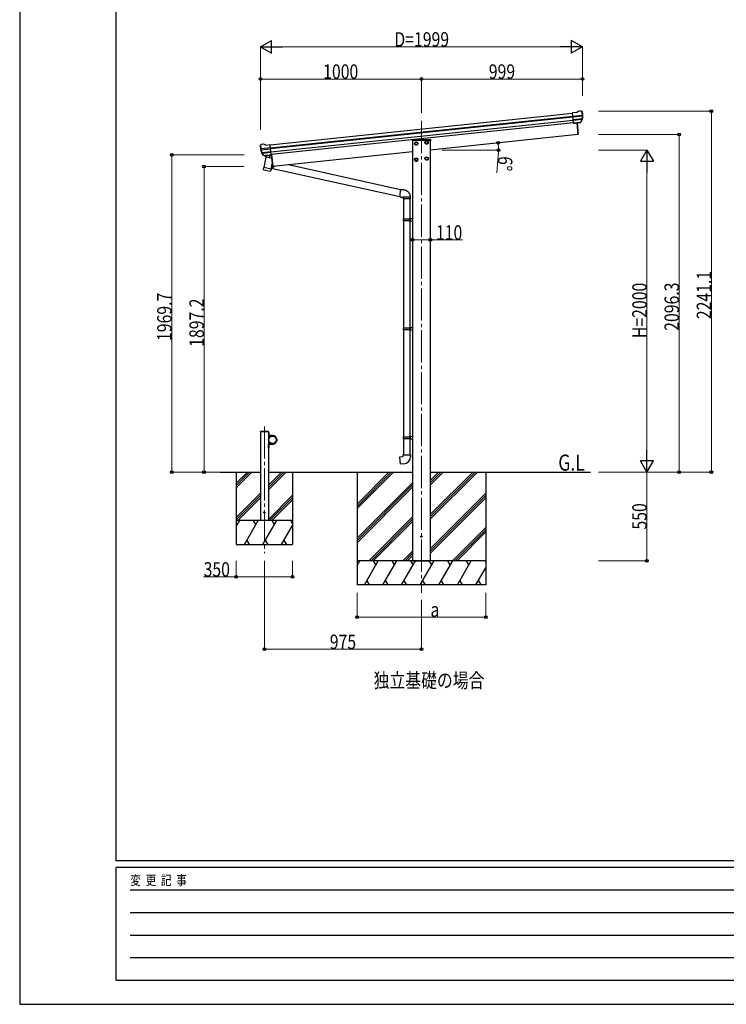
# Model space of a CAD drawing. Units: millimetres. Extents: x 0 to 16820, y 0 to 11880.
# Drawn here: x 0 to 4387, y 0 to 6114 of the extents above; entities that cross this region are included whole.
import ezdxf

# ---------------------------------------------------------------- set-up
doc = ezdxf.new("R2010")
doc.units = ezdxf.units.MM
doc.linetypes.add('YCENTER_1', pattern=[13, 10, -1, 1, -1])
doc.linetypes.add('YHIDDEN_1', pattern=[4, 3, -1])
for name, color, linetype, lineweight in [('USER1', 3, 'Continuous', 13), ('YKK_12', 2, 'Continuous', 13), ('YKK_13', 4, 'Continuous', 30), ('YKK_A1', 4, 'Continuous', 30), ('YKK_D', 6, 'Continuous', 13), ('YKK_ZWAK', 7, 'Continuous', 30)]:
    doc.layers.add(name, color=color, linetype=linetype, lineweight=lineweight)
doc.styles.add('text-b', font='extslim2.shx', dxfattribs={"width": 0.8, "bigfont": 'extfont2.shx'})

msp = doc.modelspace()

# ---------------------------------------------------------------- linework, layer by layer
at = {"layer": 'YKK_12', "linetype": 'YCENTER_1', "ltscale": 20}
for p, q in [((2494.6, 5485.7), (2494.6, 2554.5)), ((1519.6, 3588.8), (1519.6, 2800.4))]:
    msp.add_line(p, q, dxfattribs=at)
at = {"layer": 'YKK_13'}
for p, q in [((3458.2, 5538.7), (3431.7, 5535.9)), ((3438.5, 5471.4), (3431.7, 5535.9)), ((3433.9, 5515.4), (3493.6, 5521.7)), ((3494.1, 5515.8), (3434.5, 5509.6)), ((3458.2, 5538.7), (3469.8, 5545.7)), ((3469.8, 5545.7), (3469.8, 5545.7)), ((3471, 5546.1), (3484.5, 5547.5)), ((3471, 5546.1), (3471, 5546.1)), ((3484.5, 5547.5), (3484.5, 5547.5)), ((3488.2, 5546.4), (3488.2, 5546.4)), ((3488.2, 5546.4), (3492.5, 5542.9)), ((3492.5, 5542.9), (3493.4, 5542.3)), ((3494.8, 5538.6), (3494.5, 5540.4)), ((3493.2, 5499.1), (3436.2, 5493.1)), ((3491.8, 5494.4), (3436.7, 5488.6)), ((3481.8, 5476.2), (3438.5, 5471.6)), ((3438.5, 5471.4), (3448.4, 5472.4)), ((3448.4, 5472.4), (3448.7, 5472.4)), ((3448.7, 5472.4), (3474, 5475)), ((3474, 5475), (3474.3, 5475.2)), ((3474.3, 5475.2), (3482, 5476)), ((3483.3, 5477.8), (3492.7, 5496.1)), ((3484.3, 5477.4), (3494.5, 5495.7)), ((1492.9, 5328.2), (1492.9, 5330)), ((1494.2, 5332.9), (1493.5, 5332.1)), ((1497.7, 5337.2), (1494.2, 5332.9)), ((1497.7, 5337.2), (1497.7, 5337.2)), ((1514.6, 5340.5), (1501.1, 5339.1)), ((1501.1, 5339.1), (1501.1, 5339.1)), ((1514.6, 5340.5), (1514.6, 5340.5)), ((1528.7, 5335.9), (1515.9, 5340.3)), ((1515.9, 5340.3), (1515.9, 5340.3)), ((1528.7, 5335.9), (1555.2, 5338.7)), ((1562, 5274.2), (1555.2, 5338.7)), ((1557.3, 5318.2), (1497.6, 5311.9)), ((1498.3, 5306.1), (1558, 5312.3)), ((1515.9, 5270.5), (1502.2, 5286.3)), ((1502.7, 5289.9), (1559.7, 5295.8)), ((1516.8, 5271.1), (1503.7, 5287.1)), ((1505, 5285.6), (1560.2, 5291.4)), ((1529.3, 5261.2), (1515.9, 5195.6)), ((1526.2, 5270.4), (1518.5, 5269.6)), ((1518.6, 5269.8), (1561.9, 5274.4)), ((1519.3, 5269.6), (1520.9, 5269.8)), ((1520.9, 5269.8), (1558.4, 5273.7)), ((1522.7, 5269.3), (1522.5, 5268.6)), ((1523.1, 5267.4), (1547.9, 5257.7)), ((1526.4, 5270.3), (1526.2, 5270.4)), ((1551.8, 5273), (1526.4, 5270.3)), ((1563.6, 5254.3), (1529.3, 5261.2)), ((1531.5, 5264.1), (1530.8, 5260.9)), ((1552.3, 5272.7), (1549.4, 5258.3)), ((1552, 5273.1), (1551.8, 5273)), ((1562, 5274.2), (1552, 5273.1)), ((1558.4, 5273.7), (1560, 5273.9)), ((1560.8, 5186.4), (1567.3, 5218.4)), ((1513.5, 5183.3), (1515.9, 5195.6)), ((1513.7, 5181.9), (1513.7, 5181.9)), ((1515, 5181), (1556, 5172.6)), ((1560.8, 5186.4), (1515.9, 5195.6)), ((1560.8, 5186.4), (1558.3, 5174)), ((1546.9, 3549.2), (1546.6, 3549.2)), ((1546.6, 3539.8), (1546.6, 3549.2)), ((1546.9, 3539.8), (1546.9, 3549.2)), ((1546.6, 3539.8), (1546.9, 3539.8)), ((1597.2, 3509.2), (1596.9, 3509.2)), ((1596.9, 3499.8), (1596.9, 3509.2)), ((1596.9, 3499.8), (1597.2, 3499.8)), ((1597.2, 3499.8), (1597.2, 3509.2)), ((1546.9, 3469.2), (1546.6, 3469.2)), ((1546.6, 3459.8), (1546.6, 3469.2)), ((1546.6, 3459.8), (1546.9, 3459.8)), ((1546.9, 3459.8), (1546.9, 3469.2)), ((2360.7, 3400.3), (2380.7, 3402)), ((2364.8, 3354.5), (2360.7, 3400.3)), ((2380.7, 3412), (2426.7, 3412)), ((2380.7, 3402), (2380.7, 3412)), ((2426.7, 3412), (2426.7, 3401.1)), ((2385.6, 3356.3), (2364.8, 3354.5))]:
    msp.add_line(p, q, dxfattribs=at)
at = {"layer": 'YKK_13', "linetype": 'Continuous'}
for p, q in [((3458.3, 5473.4), (3465.8, 5401.8)), ((3460.8, 5473.6), (3468.3, 5402.1)), ((3466, 5400.3), (3465.8, 5401.8)), ((3467.5, 5400.5), (3466, 5400.3)), ((3468.3, 5402.1), (3468.4, 5401.6)), ((2436.6, 5367.1), (2436.4, 5363.5)), ((2437.8, 5363.5), (2436.4, 5363.5)), ((2438.4, 5363.5), (2437.8, 5363.5)), ((2550.9, 5363.5), (2438.4, 5363.5)), ((2550.2, 5369), (2438.6, 5369)), ((2550.9, 5363.5), (2550.4, 5363.5)), ((2552.4, 5363.5), (2550.9, 5363.5)), ((2552.2, 5367.1), (2552.4, 5363.5)), ((1561.5, 5274.1), (1569, 5202.5)), ((1563.9, 5275.1), (1571.5, 5202.7)), ((1562.6, 5195.1), (1582.3, 5202.8)), ((1569, 5202.5), (1569, 5202)), ((1570.1, 5201.1), (1571.6, 5201.2)), ((1571.6, 5201.2), (1571.5, 5202.7)), ((2364.8, 5057.2), (1668.9, 5211.9)), ((1562.1, 5192.6), (2360.2, 5015.2)), ((2360.1, 5021.4), (2360, 5019.3)), ((2360, 5019.3), (2360.1, 5017.5)), ((2360.3, 5026.3), (2360.1, 5023.8)), ((2360.1, 5023.8), (2360.1, 5021.4)), ((2360.1, 5017.5), (2360.2, 5016)), ((2360.2, 5016), (2360.3, 5014.8)), ((2360.4, 5029), (2360.3, 5026.3)), ((2360.3, 5014.8), (2360.5, 5013.9)), ((2360.7, 5031.7), (2360.4, 5029)), ((2360.5, 5013.9), (2360.7, 5013.3)), ((2360.9, 5034.6), (2360.7, 5031.7)), ((2361.2, 5037.5), (2360.9, 5034.6)), ((2361.6, 5040.3), (2361.2, 5037.5)), ((2362, 5043.1), (2361.6, 5040.3)), ((2362.4, 5045.8), (2362, 5043.1)), ((2362.8, 5048.3), (2362.4, 5045.8)), ((2363.2, 5050.6), (2362.8, 5048.3)), ((2363.6, 5052.7), (2363.2, 5050.6)), ((2364, 5054.5), (2363.6, 5052.7)), ((2364.5, 5056.1), (2364, 5054.5)), ((2364.9, 5057.3), (2364.5, 5056.1)), ((2365.2, 5058.2), (2364.9, 5057.3)), ((2365.6, 5058.7), (2365.2, 5058.2)), ((2365.9, 5058.9), (2365.6, 5058.7)), ((2360.7, 5013.3), (2361, 5013.1)), ((2380.7, 5011), (2380.7, 5001)), ((2426.5, 5011), (2380.7, 5011)), ((2426.7, 5001), (2380.7, 5001)), ((2382.7, 5001), (2382.7, 4876.8)), ((2424.7, 4879.3), (2424.7, 5001)), ((2426.7, 5011), (2426.5, 5011)), ((2426.7, 5001), (2426.7, 5011)), ((2381.7, 4876.8), (2380.7, 4874.8)), ((2380.7, 4874.8), (2380.7, 4866.8)), ((2420.2, 4874.8), (2380.7, 4874.8)), ((2380.7, 4866.8), (2381.7, 4864.8)), ((2380.7, 4866.8), (2420.2, 4866.8)), ((2381.7, 4876.8), (2419.8, 4876.8)), ((2419.8, 4864.8), (2381.7, 4864.8)), ((2382.7, 4864.8), (2382.7, 4200.4)), ((2420.2, 4874.8), (2419.8, 4876.8)), ((2419.8, 4876.8), (2424.7, 4876.8)), ((2420.2, 4866.8), (2419.8, 4864.8)), ((2424.7, 4864.8), (2419.8, 4864.8)), ((2420.2, 4874.8), (2420.2, 4866.8)), ((2424.7, 4874.8), (2420.2, 4874.8)), ((2420.2, 4866.8), (2424.7, 4866.8)), ((2422.7, 4879.3), (2439.7, 4879.8)), ((2422.7, 4878.3), (2422.7, 4879.3)), ((2422.7, 4878.3), (2422.7, 4877.8)), ((2424.7, 4877.8), (2422.7, 4877.8)), ((2422.7, 4863.8), (2422.7, 4863.3)), ((2424.7, 4863.8), (2422.7, 4863.8)), ((2422.7, 4862.3), (2422.7, 4863.3)), ((2439.7, 4861.8), (2422.7, 4862.3)), ((2424.7, 4876.8), (2424.7, 4877.8)), ((2424.7, 4863.8), (2424.7, 4877.8)), ((2424.7, 4876.8), (2424.7, 4874.8)), ((2424.7, 4876.8), (2424.7, 4876.8)), ((2424.7, 4874.8), (2424.7, 4866.8)), ((2424.7, 4866.8), (2424.7, 4864.8)), ((2424.7, 4863.8), (2424.7, 4864.8)), ((2424.7, 4864.8), (2424.7, 4864.8)), ((2424.7, 4203), (2424.7, 4862.2)), ((2381.7, 4200.4), (2380.7, 4198.4)), ((2380.7, 4198.4), (2380.7, 4190.4)), ((2420.2, 4198.4), (2380.7, 4198.4)), ((2380.7, 4190.4), (2381.7, 4188.4)), ((2380.7, 4190.4), (2420.2, 4190.4)), ((2381.7, 4200.4), (2419.8, 4200.4)), ((2419.8, 4188.4), (2381.7, 4188.4)), ((2382.7, 4188.4), (2382.7, 3524)), ((2420.2, 4198.4), (2419.8, 4200.4)), ((2419.8, 4200.4), (2424.7, 4200.4)), ((2420.2, 4190.4), (2419.8, 4188.4)), ((2424.7, 4188.4), (2419.8, 4188.4)), ((2420.2, 4198.4), (2420.2, 4190.4)), ((2424.7, 4198.4), (2420.2, 4198.4)), ((2420.2, 4190.4), (2424.7, 4190.4)), ((2422.7, 4202.9), (2439.7, 4203.4)), ((2422.7, 4201.9), (2422.7, 4202.9)), ((2422.7, 4201.9), (2422.7, 4201.4)), ((2424.7, 4201.4), (2422.7, 4201.4)), ((2422.7, 4187.4), (2422.7, 4186.9)), ((2424.7, 4187.4), (2422.7, 4187.4)), ((2422.7, 4185.9), (2422.7, 4186.9)), ((2439.7, 4185.4), (2422.7, 4185.9)), ((2424.7, 4200.4), (2424.7, 4201.4)), ((2424.7, 4187.4), (2424.7, 4201.4)), ((2424.7, 4200.4), (2424.7, 4198.4)), ((2424.7, 4200.4), (2424.7, 4200.4)), ((2424.7, 4198.4), (2424.7, 4190.4)), ((2424.7, 4190.4), (2424.7, 4188.4)), ((2424.7, 4188.4), (2424.7, 4188.4)), ((2424.7, 3526.6), (2424.7, 4185.9)), ((2381.7, 3524), (2380.7, 3522)), ((2380.7, 3522), (2380.7, 3514)), ((2420.2, 3522), (2380.7, 3522)), ((2380.7, 3514), (2381.7, 3512)), ((2380.7, 3514), (2420.2, 3514)), ((2381.7, 3524), (2419.8, 3524)), ((2419.8, 3512), (2381.7, 3512)), ((2382.7, 3512), (2382.7, 3412)), ((2420.2, 3522), (2419.8, 3524)), ((2419.8, 3524), (2424.7, 3524)), ((2420.2, 3514), (2419.8, 3512)), ((2424.7, 3512), (2419.8, 3512)), ((2420.2, 3522), (2420.2, 3514)), ((2424.7, 3522), (2420.2, 3522)), ((2420.2, 3514), (2424.7, 3514)), ((2422.7, 3526.5), (2439.7, 3527)), ((2422.7, 3525.5), (2422.7, 3526.5)), ((2422.7, 3525.5), (2422.7, 3525)), ((2424.7, 3525), (2422.7, 3525)), ((2422.7, 3511), (2422.7, 3510.5)), ((2424.7, 3511), (2422.7, 3511)), ((2422.7, 3509.5), (2422.7, 3510.5)), ((2439.7, 3509), (2422.7, 3509.5)), ((2424.7, 3511), (2424.7, 3525)), ((2424.7, 3524), (2424.7, 3522)), ((2424.7, 3524), (2424.7, 3524)), ((2424.7, 3522), (2424.7, 3514)), ((2424.7, 3514), (2424.7, 3512)), ((2424.7, 3511), (2424.7, 3512)), ((2424.7, 3512), (2424.7, 3512)), ((2424.7, 3412), (2424.7, 3509.5))]:
    msp.add_line(p, q, dxfattribs=at)
at = {"layer": 'YKK_13', "linetype": 'Continuous', "ltscale": 2}
for p, q in [((2452.5, 5345.6), (2457.4, 5354.1)), ((2452.5, 5345.6), (2457.4, 5337.1)), ((2457.4, 5354.1), (2467.2, 5354.1)), ((2457.4, 5337.1), (2467.2, 5337.1)), ((2467.2, 5354.1), (2472.1, 5345.6)), ((2467.2, 5337.1), (2472.1, 5345.6)), ((2517.1, 5352.4), (2522, 5360.9)), ((2517.1, 5352.4), (2522, 5343.9)), ((2522, 5360.9), (2531.9, 5360.9)), ((2522, 5343.9), (2531.9, 5343.9)), ((2531.9, 5360.9), (2536.8, 5352.4)), ((2531.9, 5343.9), (2536.8, 5352.4)), ((2517.1, 5251.8), (2522, 5260.3)), ((2522, 5260.3), (2531.9, 5260.3)), ((2531.9, 5260.3), (2536.8, 5251.8)), ((2452.5, 5245), (2457.4, 5253.5)), ((2452.5, 5245), (2457.4, 5236.5)), ((2457.4, 5253.5), (2467.2, 5253.5)), ((2457.4, 5236.5), (2467.2, 5236.5)), ((2467.2, 5253.5), (2472.1, 5245)), ((2467.2, 5236.5), (2472.1, 5245)), ((2517.1, 5251.8), (2522, 5243.3)), ((2522, 5243.3), (2531.9, 5243.3)), ((2531.9, 5243.3), (2536.8, 5251.8))]:
    msp.add_line(p, q, dxfattribs=at)
at = {"layer": 'YKK_13', "linetype": 'YHIDDEN_1', "ltscale": 20}
for p, q in [((1494.3, 3554.5), (1494.4, 3556.5)), ((1544.9, 3554.5), (1494.3, 3554.5)), ((1543.8, 3557.5), (1495.4, 3557.5)), ((1544.9, 3554.5), (1544.8, 3556.5))]:
    msp.add_line(p, q, dxfattribs=at)
at = {"layer": 'YKK_13', "lineweight": 30, "ltscale": 0.5}
for p, q in [((1544.6, 3554.5), (1546.6, 3554.5)), ((1544.6, 3554.5), (1544.6, 3531.8)), ((1544.6, 3549.5), (1546.6, 3549.5)), ((1546.6, 3531.8), (1546.6, 3554.5)), ((1569.6, 3531.8), (1546.6, 3531.8)), ((1546.6, 3529.8), (1569.6, 3529.8)), ((1544.6, 3454.5), (1544.6, 3477.2)), ((1544.6, 3459.5), (1546.6, 3459.5)), ((1544.6, 3454.5), (1546.6, 3454.5)), ((1546.6, 3479.2), (1569.6, 3479.2)), ((1546.6, 3477.2), (1546.6, 3454.5)), ((1569.6, 3477.2), (1546.6, 3477.2))]:
    msp.add_line(p, q, dxfattribs=at)
at = {"layer": 'YKK_13', "linetype": 'YHIDDEN_1'}
for p, q in [((1548.7, 3546.6), (1546.6, 3545.6)), ((1548.7, 3542.3), (1546.6, 3543.4)), ((1599, 3506.6), (1596.9, 3505.6)), ((1599, 3502.3), (1596.9, 3503.4)), ((1548.7, 3466.6), (1546.6, 3465.6)), ((1548.7, 3462.3), (1546.6, 3463.4))]:
    msp.add_line(p, q, dxfattribs=at)
at = {"layer": 'YKK_13', "linetype": 'Continuous', "ltscale": 2}
for centre, radius in [((2462.3, 5345.6), 10.5), ((2462.3, 5345.6), 9.2), ((2462.3, 5345.6), 8.5), ((2526.9, 5352.4), 10.5), ((2526.9, 5352.4), 9.2), ((2526.9, 5352.4), 8.5), ((2527, 5251.8), 10.5), ((2527, 5251.8), 9.2), ((2527, 5251.8), 8.5), ((2462.3, 5245), 10.5), ((2462.3, 5245), 9.2), ((2462.3, 5245), 8.5)]:
    msp.add_circle(centre, radius, dxfattribs=at)
at = {"layer": 'YKK_13'}
for centre, radius in [((1569.6, 3504.5), 25.2), ((2494.6, 2904.5), 4.5)]:
    msp.add_circle(centre, radius, dxfattribs=at)
at = {"layer": 'YKK_13', "ltscale": 20}
for centre, radius in [((1569.6, 3504.5), 23), ((1519.6, 3054.5), 4)]:
    msp.add_circle(centre, radius, dxfattribs=at)
at = {"layer": 'YKK_13'}
for centre, radius, start, end in [((3471.4, 5543.1), 3, 96.02369, 120.97631), ((3485.1, 5542.6), 5, 51.04426, 95.95574), ((3301.2, 5516.9), 192.4, 1.4271, 6.57578), ((3293.9, 5517.4), 200.2, 354.20009, 359.53883), ((3538.9, 5523.8), 45.3, 182.67122, 185.64518), ((3496.9, 5516), 2.74, 179.02151, 184.43412), ((3494.3, 5514.5), 1.35, 95.1605, 97.91927), ((3293.9, 5517.4), 202, 354.13916, 6), ((3481.7, 5478.9), 2.99, 285.2717, 331.00739), ((3490.1, 5497.5), 3, 332.69111, 354.20009), ((3491.8, 5497.1), 3, 331, 354.13916), ((1693.8, 5349.3), 202, 186, 197.86084), ((1686.8, 5347.2), 192.4, 185.42422, 190.5729), ((1501.6, 5334.1), 5, 96.04426, 140.95574), ((1514.9, 5337.5), 3, 71.02369, 95.97631), ((1452.9, 5304.6), 45.3, 6.35482, 9.32878), ((1495.6, 5305.7), 2.74, 7.56588, 12.97849), ((1498.4, 5304.7), 1.35, 94.08073, 96.8395), ((1693.8, 5349.3), 200.2, 192.46117, 197.79991), ((1504.4, 5288.2), 3, 197.86084, 221), ((1506.1, 5289), 3, 197.79991, 219.30889), ((1518.1, 5272.5), 2.99, 220.99261, 266.7283), ((1519.3, 5270.1), 0.5, 240.73754, 276), ((1522.2, 5269.4), 0.5, 348.5, 96), ((1523.5, 5268.4), 1, 168.5, 248.5), ((1548.4, 5258.6), 1.03, 242.53897, 344.46569), ((1552.9, 5272.5), 0.604, 93.09842, 164.70595), ((1559.9, 5274.4), 0.5, 276, 311.26246), ((1515.4, 5182.9), 1.95, 167.54017, 209.97766), ((1515.4, 5182.9), 2, 209.90962, 258.5), ((1556.4, 5174.6), 2, 258.5, 341.96843), ((1543, 3544.5), 6.1, 309.60193, 50.39807), ((1593.3, 3504.5), 6.1, 309.60193, 50.39807), ((1543, 3464.5), 6.1, 309.60193, 50.39807), ((2381.7, 3401.1), 45, 275, 0)]:
    msp.add_arc(centre, radius, start, end, dxfattribs=at)
at = {"layer": 'YKK_13', "linetype": 'Continuous'}
for centre, radius, start, end in [((3467.4, 5401.5), 1, 279.5, 6), ((2438.6, 5367), 2, 90, 176.5), ((2550.2, 5367), 2, 3.5, 90), ((1570, 5202.1), 1, 186, 272.5)]:
    msp.add_arc(centre, radius, start, end, dxfattribs=at)
at = {"layer": 'YKK_13', "linetype": 'YHIDDEN_1', "ltscale": 20}
for centre, start, end in [((1495.4, 3556.5), 90, 176.99994), ((1543.8, 3556.5), 3.00011, 90)]:
    msp.add_arc(centre, 1, start, end, dxfattribs=at)
at = {"layer": 'YKK_13', "lineweight": 30, "ltscale": 0.5}
for centre, radius, start, end in [((1546.6, 3531.8), 2, 180, 270), ((1569.6, 3504.5), 27.3, 270, 90), ((1569.6, 3504.5), 25.3, 270, 90), ((1546.6, 3477.2), 2, 90, 180)]:
    msp.add_arc(centre, radius, start, end, dxfattribs=at)
at = {"layer": 'YKK_13'}
for centre, major_axis, ratio, start_param, end_param in [((3492.5, 5538.9), (-0.87, 5.91), 0.020485, 0.671432, 1.569131), ((3487.1, 5543.5), (5.88, -1.31), 0.24881, 0.460585, 0.464104), ((3491.5, 5539.9), (-2.34, 1.9), 0.995767, 3.985972, 4.712389), ((3296.2, 5495.5), (-20.9, 199), 0.994373, 4.711379, 4.727754), ((3481.5, 5479.2), (-0.11, 3), 0.642905, 3.245938, 4.203928), ((3481.7, 5479), (1.66, -2.51), 0.997631, 5.80419, 5.892948), ((3481.6, 5479.1), (3.53, -2.11), 0.650902, 5.256145, 5.328955), ((3484, 5479.4), (1.08, 3.13), 0.040856, 2.113504, 2.141625)]:
    msp.add_ellipse(centre, major_axis=major_axis, ratio=ratio, start_param=start_param, end_param=end_param, dxfattribs=at)
at = {"layer": 'YKK_13', "extrusion": (0, 0, -1)}
for centre, major_axis, ratio, start_param, end_param in [((1495.9, 5330.2), (1.9, 2.34), 0.995767, 3.985972, 4.712389), ((1499.4, 5334.5), (-5.48, -2.51), 0.24881, 0.460585, 0.464104), ((1495.1, 5329), (-0.38, 5.97), 0.020485, 0.671432, 1.569131), ((1696.1, 5327.3), (-20.9, 199), 0.994373, 4.711379, 4.727754), ((1515.8, 5272.6), (-1.71, 2.84), 0.040856, 2.113504, 2.141625), ((1518.2, 5272.8), (-0.51, 2.96), 0.642905, 3.245938, 4.203928), ((1518.2, 5272.7), (-3.02, -2.79), 0.650902, 5.256145, 5.328955), ((1518.2, 5272.6), (-1.1, -2.8), 0.997631, 5.80419, 5.892948)]:
    msp.add_ellipse(centre, major_axis=major_axis, ratio=ratio, start_param=start_param, end_param=end_param, dxfattribs=at)
at = {"layer": 'YKK_13', "linetype": 'Continuous'}
for points, knots in [([(2426.7, 5011), (2426.6, 5012.9), (2426.6, 5016.6), (2425.6, 5022), (2424.1, 5027.2), (2422, 5032.2), (2419.3, 5036.8), (2416.1, 5041), (2412.5, 5044.9), (2408.4, 5048.3), (2403.9, 5051.2), (2399, 5053.6), (2393.8, 5055.4), (2387.8, 5056.6), (2380.9, 5057.2), (2373.4, 5058.1), (2368.4, 5058.6), (2365.9, 5058.9)], [0, 0, 0, 0, 0.063907, 0.126549, 0.188296, 0.249439, 0.310206, 0.37078, 0.431321, 0.491988, 0.552971, 0.614499, 0.67686, 0.740415, 0.82684, 0.913407, 1, 1, 1, 1]), ([(2361, 5013.2), (2362.6, 5013), (2365.9, 5012.6), (2370.1, 5012.2), (2373.4, 5011.8), (2375.9, 5011.5), (2378.3, 5011.3), (2379.9, 5011.1), (2380.7, 5011)], [0, 0, 0, 0, 0.243524, 0.487451, 0.609381, 0.733287, 0.863378, 1, 1, 1, 1])]:
    msp.add_open_spline(points, degree=3, knots=knots, dxfattribs=at)
at = {"layer": 'YKK_A1'}
for p, q in [((1555.4, 5336.7), (3431.9, 5534)), ((1557.4, 5317.8), (3433.9, 5515.1)), ((1557.8, 5313.7), (3434.3, 5510.9)), ((1559.9, 5293.8), (3436.4, 5491)), ((3438.2, 5474.3), (1561.7, 5277.1)), ((3458.3, 5473.4), (3465.9, 5400.8)), ((3465.9, 5400.8), (2549.6, 5304.5)), ((2439.6, 5363.5), (2439.6, 2754.5)), ((2549.6, 5363.5), (2549.6, 2754.5)), ((1563.6, 5277.3), (1571.6, 5201.7)), ((2439.6, 5292.9), (1571.6, 5201.7)), ((1244.4, 3304.5), (1494.6, 3304.5)), ((1544.6, 3304.5), (2439.6, 3304.5)), ((2549.6, 3304.5), (3544.2, 3304.5)), ((2439.6, 2754.5), (2549.6, 2754.5))]:
    msp.add_line(p, q, dxfattribs=at)
at = {"layer": 'YKK_A1', "ltscale": 20}
for p, q in [((1544.6, 3554.5), (1494.6, 3554.5)), ((1494.6, 3554.5), (1494.6, 3004.5)), ((1544.6, 3554.5), (1544.6, 3004.5)), ((1344.5, 3304.5), (1344.5, 2854.5)), ((1694.5, 3304.5), (1694.5, 2854.5)), ((2094.6, 3304.5), (2094.6, 2604.5)), ((2894.6, 3304.5), (2894.6, 2604.5)), ((2894.6, 2754.5), (2094.6, 2754.5)), ((2717.6, 2604.5), (2804.2, 2754.5)), ((2789.2, 2728.5), (2774.2, 2754.5)), ((2894.6, 2604.5), (2094.6, 2604.5))]:
    msp.add_line(p, q, dxfattribs=at)
at = {"layer": 'YKK_A1', "linetype": 'Continuous', "ltscale": 20}
for p, q in [((1344.5, 3235.5), (1413.5, 3304.5)), ((1344.5, 3221.4), (1427.6, 3304.5)), ((1344.5, 3207.2), (1441.8, 3304.5)), ((1544.6, 3223.5), (1625.6, 3304.5)), ((1544.6, 3209.3), (1639.8, 3304.5)), ((1544.6, 3195.2), (1653.9, 3304.5)), ((2094.6, 3077.9), (2321.3, 3304.5)), ((2094.6, 3092), (2307.1, 3304.5)), ((2094.6, 3106.2), (2293, 3304.5)), ((2549.6, 3012.4), (2841.7, 3304.5)), ((2549.6, 3026.5), (2827.6, 3304.5)), ((2549.6, 3040.7), (2813.4, 3304.5)), ((2549.6, 3224.5), (2629.6, 3304.5)), ((2549.6, 3238.7), (2615.4, 3304.5)), ((2549.6, 3252.8), (2601.3, 3304.5)), ((2094.6, 2894.1), (2439.6, 3239.1)), ((2094.6, 2879.9), (2439.6, 3224.9)), ((2094.6, 2865.8), (2439.6, 3210.8)), ((1344.5, 3023.4), (1494.6, 3173.5)), ((1344.5, 3009.2), (1494.6, 3159.3)), ((1353.9, 3004.5), (1494.6, 3145.2)), ((1544.6, 3011.3), (1694.5, 3161.2)), ((1551.9, 3004.5), (1694.5, 3147.1)), ((1566.1, 3004.5), (1694.5, 3132.9)), ((2549.6, 2828.6), (2894.6, 3173.6)), ((2549.6, 2814.4), (2894.6, 3159.4)), ((2549.6, 2800.3), (2894.6, 3145.3)), ((1694.5, 3004.5), (1344.5, 3004.5)), ((1344.5, 2967), (1366.1, 3004.5)), ((1395, 2854.5), (1481.6, 3004.5)), ((1466.6, 2978.5), (1451.6, 3004.5)), ((1510.5, 2854.5), (1597.1, 3004.5)), ((1582.1, 2978.5), (1567.1, 3004.5)), ((1694.5, 2983.7), (1682.6, 3004.5)), ((2167.2, 2754.5), (2439.6, 3026.9)), ((2181.4, 2754.5), (2439.6, 3012.8)), ((2195.5, 2754.5), (2439.6, 2998.6)), ((1351.1, 2978.5), (1344.5, 2990)), ((1626, 2854.5), (1694.5, 2973.2)), ((2687.7, 2754.5), (2894.6, 2961.4)), ((2701.9, 2754.5), (2894.6, 2947.3)), ((1410, 2880.5), (1425, 2854.5)), ((1525.5, 2880.5), (1540.5, 2854.5)), ((1641, 2880.5), (1655.9, 2854.5)), ((2716, 2754.5), (2894.6, 2933.1)), ((1344.5, 2854.5), (1694.5, 2854.5)), ((2379.4, 2754.5), (2439.6, 2814.8)), ((2094.6, 2725.5), (2111.3, 2754.5)), ((2140.2, 2604.5), (2226.8, 2754.5)), ((2211.8, 2728.5), (2196.8, 2754.5)), ((2255.7, 2604.5), (2342.3, 2754.5)), ((2327.3, 2728.5), (2312.3, 2754.5)), ((2371.1, 2604.5), (2457.7, 2754.5)), ((2393.5, 2754.5), (2439.6, 2800.7)), ((2407.7, 2754.5), (2439.6, 2786.5)), ((2442.7, 2728.5), (2427.7, 2754.5)), ((2486.6, 2604.5), (2573.2, 2754.5)), ((2558.2, 2728.5), (2543.2, 2754.5)), ((2602.1, 2604.5), (2688.7, 2754.5)), ((2673.7, 2728.5), (2658.7, 2754.5)), ((2894.6, 2745.8), (2889.6, 2754.5)), ((2833, 2604.5), (2894.6, 2711.2)), ((2155.2, 2630.5), (2170.2, 2604.5)), ((2270.7, 2630.5), (2285.7, 2604.5)), ((2386.1, 2630.5), (2401.1, 2604.5)), ((2501.6, 2630.5), (2516.6, 2604.5)), ((2617.1, 2630.5), (2632.1, 2604.5)), ((2732.5, 2630.5), (2747.5, 2604.5)), ((2848, 2630.5), (2863, 2604.5))]:
    msp.add_line(p, q, dxfattribs=at)
at = {"layer": 'YKK_D', "lineweight": -2}
for p, q in [((1494.3, 5945.6), (1563.6, 5985.6)), ((1494.3, 5945.6), (1563.6, 5905.6)), ((1494.3, 5945.6), (1632.9, 5945.6)), ((1563.6, 5905.6), (1563.6, 5985.6)), ((3493.8, 5945.6), (3355.2, 5945.6)), ((3493.8, 5945.6), (3424.5, 5985.6)), ((3424.5, 5985.6), (3424.5, 5905.6)), ((3493.8, 5945.6), (3424.5, 5905.6)), ((3894.6, 5304.5), (3854.6, 5235.2)), ((3894.6, 5304.5), (3934.6, 5235.2)), ((3894.6, 5304.5), (3894.6, 5165.9)), ((3854.6, 5235.2), (3934.6, 5235.2)), ((3894.6, 3304.5), (3894.6, 3443)), ((3894.6, 3304.5), (3854.6, 3373.8)), ((3934.6, 3373.8), (3854.6, 3373.8)), ((3894.6, 3304.5), (3934.6, 3373.8))]:
    msp.add_line(p, q, dxfattribs=at)
at = {"layer": 'YKK_D'}
for p, q in [((1494.3, 5430.9), (1494.3, 5946.6)), ((1574.3, 5945.6), (3413.8, 5945.6)), ((3493.8, 5641), (3493.8, 5946.6)), ((1494.8, 5430.9), (1494.8, 5746.6)), ((2494.6, 5745.6), (1494.8, 5745.6)), ((2494.6, 5536), (2494.6, 5746.6)), ((2494.6, 5536), (2494.6, 5746.6)), ((2494.6, 5745.6), (3493.8, 5745.6)), ((3493.8, 5641), (3493.8, 5746.6)), ((3593.8, 5545.6), (4295.6, 5545.6)), ((4294.6, 5545.6), (4294.6, 3304.5)), ((3593.8, 5400.8), (4095.6, 5400.8)), ((4094.6, 5400.8), (4094.6, 3304.5)), ((1394.8, 5274.2), (943.5, 5274.2)), ((944.5, 5274.2), (944.5, 3304.5)), ((3593.8, 5304.5), (3895.6, 5304.5)), ((1394.8, 5201.7), (1143.5, 5201.7)), ((1144.5, 5201.7), (1144.5, 3304.5)), ((3894.6, 5224.5), (3894.6, 3384.5)), ((2439.6, 4746.3), (2549.6, 4746.3)), ((2549.6, 4746.3), (2748.8, 4746.3)), ((1394.8, 3304.5), (943.5, 3304.5)), ((1394.8, 3304.5), (1143.5, 3304.5)), ((3593.8, 3304.5), (3895.6, 3304.5)), ((3593.8, 3304.5), (4095.6, 3304.5)), ((3593.8, 3304.5), (4295.6, 3304.5)), ((3594.8, 3304.5), (3895.6, 3304.5)), ((3894.6, 2754.5), (3894.6, 3304.5)), ((1344.5, 2754.5), (1344.5, 2653.5)), ((1519.6, 2753.7), (1519.6, 2203.5)), ((1694.5, 2754.5), (1694.5, 2653.5)), ((3593.8, 2754.5), (3895.6, 2754.5)), ((1344.5, 2654.5), (1141, 2654.5)), ((1694.5, 2654.5), (1344.5, 2654.5)), ((2094.6, 2554.5), (2094.6, 2403.5)), ((2494.6, 2510.9), (2494.6, 2203.5)), ((2894.6, 2554.5), (2894.6, 2403.5)), ((2094.6, 2404.5), (2894.6, 2404.5)), ((2494.6, 2204.5), (1519.6, 2204.5))]:
    msp.add_line(p, q, dxfattribs=at)
at = {"layer": 'YKK_D', "ltscale": 20}
for p, q in [((2624, 5304.5), (2973.5, 5304.5)), ((2971.2, 5270.5), (2962.5, 5163.3))]:
    msp.add_line(p, q, dxfattribs=at)
at = {"layer": 'YKK_D', "linetype": 'ByBlock', "lineweight": -2}
for centre in [(1494.8, 5745.6), (2494.6, 5745.6), (2494.6, 5745.6), (3493.8, 5745.6), (4294.6, 5545.6), (4094.6, 5400.8), (2970.2, 5348.7), (944.5, 5274.2), (2972.5, 5304.5), (1144.5, 5201.7), (2439.6, 4746.3), (2549.6, 4746.3), (944.5, 3304.5), (1144.5, 3304.5), (4094.6, 3304.5), (4294.6, 3304.5), (3894.6, 2754.5), (1344.5, 2654.5), (1694.5, 2654.5), (2094.6, 2404.5), (2894.6, 2404.5), (1519.6, 2204.5), (2494.6, 2204.5)]:
    msp.add_circle(centre, 8.5, dxfattribs=at)
at = {"layer": 'YKK_D', "ltscale": 20}
for start, end in [(360, 6), (355.39249, 360)]:
    msp.add_arc((2549.6, 5304.5), 422.9, start, end, dxfattribs=at)
at = {"layer": 'YKK_ZWAK'}
for p, q in [((0, 11880), (0, 0)), ((600, 890), (600, 11490)), ((16200, 890), (600, 890)), ((5800, 850), (600, 850)), ((600, 150), (600, 850)), ((685, 710), (5700, 710)), ((685, 570), (5700, 570)), ((685, 430), (5700, 430)), ((685, 290), (5700, 290)), ((600, 150), (5800, 150)), ((0, 0), (16820, 0))]:
    msp.add_line(p, q, dxfattribs=at)

# ---------------------------------------------------------------- texts
at = {"layer": 'USER1', "style": 'text-b', "width": 0.8}
for s, height, p in [('G.L', 100, (3344.1, 3313.8)), ('独立基礎の場合', 90, (2197.8, 1966.2))]:
    msp.add_text(s, height=height, dxfattribs=at).set_placement(p)
at = {"layer": 'YKK_D', "style": 'text-b', "width": 0.8}
for s, p in [('D=1999', (2326.1, 5946.6)), ('1000', (1884.3, 5746.6)), ('999', (2912.6, 5746.6)), ('110', (2584.6, 4747.3)), ('350', (1142, 2655.5)), ('a', (2550.6, 2405.5)), ('975', (1925.5, 2205.5))]:
    msp.add_text(s, height=90, dxfattribs=at).set_placement(p)
for s, rotation, p in [('6°', 265.39249, (2972.1, 5269.4)), ('2241.1', 90, (4293.6, 4254.6)), ('H=2000', 90, (3893.6, 4136.5)), ('2096.3', 90, (4093.6, 4182.2)), ('1969.7', 90, (943.5, 4118.9)), ('1897.2', 90, (1143.5, 4082.7)), ('550', 90, (3893.6, 2947.9))]:
    msp.add_text(s, height=90, rotation=rotation, dxfattribs=at).set_placement(p)
at = {"layer": 'YKK_ZWAK', "style": 'text-b', "width": 0.8}
msp.add_text('変  更  記  事', height=60, dxfattribs=at).set_placement((687.4, 740))

doc.saveas('drawing.dxf')
